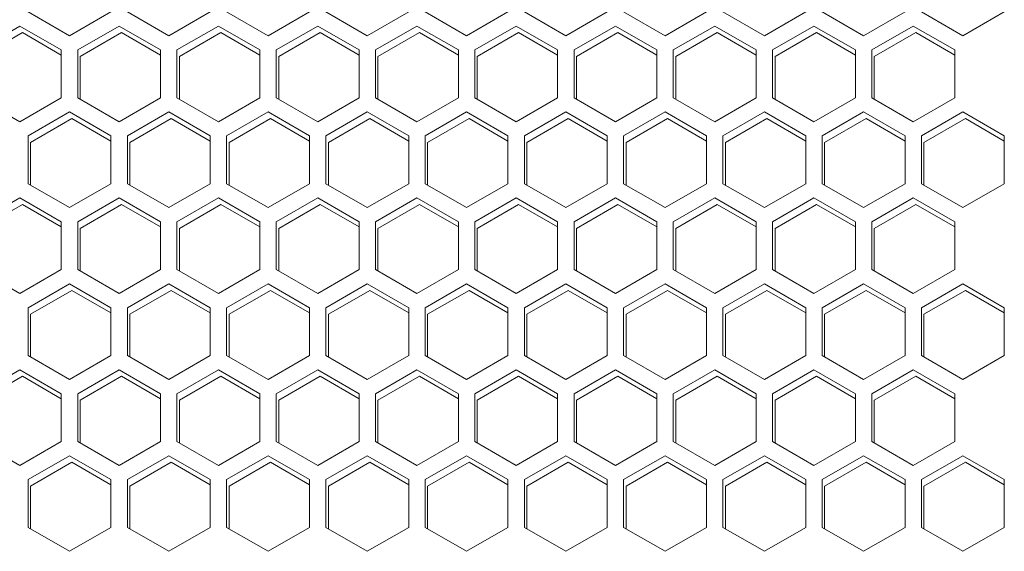
# Model space of a CAD drawing. Units: millimetres. Extents: x -115 to 115, y -45 to 146.
# Drawn here: x -11 to -5, y 52 to 55 of the extents above; entities that cross this region are included whole.
import ezdxf

# ---------------------------------------------------------------- set-up
doc = ezdxf.new("R2010")
doc.units = ezdxf.units.MM

msp = doc.modelspace()

# ---------------------------------------------------------------- linework, layer by layer
at = {"color": 7, "linetype": 'Continuous', "lineweight": 18}
for p, q in [((-10.7949, 55.4258), (-10.5424, 55.28)), ((-10.5424, 55.28), (-10.2899, 55.4258)), ((-10.1899, 55.4258), (-9.9374, 55.28)), ((-9.9374, 55.28), (-9.6849, 55.4258)), ((-9.5849, 55.4258), (-9.3324, 55.28)), ((-9.3324, 55.28), (-9.0799, 55.4258)), ((-8.9799, 55.4258), (-8.7274, 55.28)), ((-8.7274, 55.28), (-8.4749, 55.4258)), ((-8.3749, 55.4258), (-8.1224, 55.28)), ((-8.1224, 55.28), (-7.8699, 55.4258)), ((-7.7699, 55.4258), (-7.5174, 55.28)), ((-7.5174, 55.28), (-7.2649, 55.4258)), ((-7.1649, 55.4258), (-6.9124, 55.28)), ((-6.9124, 55.28), (-6.6599, 55.4258)), ((-6.5599, 55.4258), (-6.3074, 55.28)), ((-6.3074, 55.28), (-6.0549, 55.4258)), ((-5.9549, 55.4258), (-5.7024, 55.28)), ((-5.7024, 55.28), (-5.4499, 55.4258)), ((-5.3499, 55.4258), (-5.0974, 55.28)), ((-5.0974, 55.28), (-4.8449, 55.4258)), ((-10.8449, 55.3392), (-11.0974, 55.1934)), ((-10.5924, 55.1934), (-10.8449, 55.3392)), ((-10.2399, 55.3392), (-10.4924, 55.1934)), ((-9.9874, 55.1934), (-10.2399, 55.3392)), ((-9.6349, 55.3392), (-9.8874, 55.1934)), ((-9.3824, 55.1934), (-9.6349, 55.3392)), ((-9.0299, 55.3392), (-9.2824, 55.1934)), ((-8.7774, 55.1934), (-9.0299, 55.3392)), ((-8.4249, 55.3392), (-8.6774, 55.1934)), ((-8.1724, 55.1934), (-8.4249, 55.3392)), ((-7.8199, 55.3392), (-8.0724, 55.1934)), ((-7.5674, 55.1934), (-7.8199, 55.3392)), ((-7.2149, 55.3392), (-7.4674, 55.1934)), ((-6.9624, 55.1934), (-7.2149, 55.3392)), ((-6.6099, 55.3392), (-6.8624, 55.1934)), ((-6.3574, 55.1934), (-6.6099, 55.3392)), ((-6.0049, 55.3392), (-6.2574, 55.1934)), ((-5.7524, 55.1934), (-6.0049, 55.3392)), ((-5.3999, 55.3392), (-5.6524, 55.1934)), ((-5.1474, 55.1934), (-5.3999, 55.3392)), ((-11.0824, 55.1534), (-10.8299, 55.2992)), ((-10.8299, 55.2992), (-10.5924, 55.1621)), ((-10.4774, 55.1534), (-10.2249, 55.2992)), ((-10.2249, 55.2992), (-9.9874, 55.1621)), ((-9.8724, 55.1534), (-9.6199, 55.2992)), ((-9.6199, 55.2992), (-9.3824, 55.1621)), ((-9.2674, 55.1534), (-9.0149, 55.2992)), ((-9.0149, 55.2992), (-8.7774, 55.1621)), ((-8.6624, 55.1534), (-8.4099, 55.2992)), ((-8.4099, 55.2992), (-8.1724, 55.1621)), ((-8.0574, 55.1534), (-7.8049, 55.2992)), ((-7.8049, 55.2992), (-7.5674, 55.1621)), ((-7.4524, 55.1534), (-7.1999, 55.2992)), ((-7.1999, 55.2992), (-6.9624, 55.1621)), ((-6.8474, 55.1534), (-6.5949, 55.2992)), ((-6.5949, 55.2992), (-6.3574, 55.1621)), ((-6.2424, 55.1534), (-5.9899, 55.2992)), ((-5.9899, 55.2992), (-5.7524, 55.1621)), ((-5.6374, 55.1534), (-5.3849, 55.2992)), ((-5.3849, 55.2992), (-5.1474, 55.1621)), ((-10.5924, 54.9019), (-10.5924, 55.1934)), ((-10.4924, 55.1934), (-10.4924, 54.9019)), ((-10.4774, 54.8932), (-10.4774, 55.1534)), ((-9.9874, 54.9019), (-9.9874, 55.1934)), ((-9.8874, 55.1934), (-9.8874, 54.9019)), ((-9.8724, 54.8932), (-9.8724, 55.1534)), ((-9.3824, 54.9019), (-9.3824, 55.1934)), ((-9.2824, 55.1934), (-9.2824, 54.9019)), ((-9.2674, 54.8932), (-9.2674, 55.1534)), ((-8.7774, 54.9019), (-8.7774, 55.1934)), ((-8.6774, 55.1934), (-8.6774, 54.9019)), ((-8.6624, 54.8932), (-8.6624, 55.1534)), ((-8.1724, 54.9019), (-8.1724, 55.1934)), ((-8.0724, 55.1934), (-8.0724, 54.9019)), ((-8.0574, 54.8932), (-8.0574, 55.1534)), ((-7.5674, 54.9019), (-7.5674, 55.1934)), ((-7.4674, 55.1934), (-7.4674, 54.9019)), ((-7.4524, 54.8932), (-7.4524, 55.1534)), ((-6.9624, 54.9019), (-6.9624, 55.1934)), ((-6.8624, 55.1934), (-6.8624, 54.9019)), ((-6.8474, 54.8932), (-6.8474, 55.1534)), ((-6.3574, 54.9019), (-6.3574, 55.1934)), ((-6.2574, 55.1934), (-6.2574, 54.9019)), ((-6.2424, 54.8932), (-6.2424, 55.1534)), ((-5.7524, 54.9019), (-5.7524, 55.1934)), ((-5.6524, 55.1934), (-5.6524, 54.9019)), ((-5.6374, 54.8932), (-5.6374, 55.1534)), ((-5.1474, 54.9019), (-5.1474, 55.1934)), ((-11.0974, 54.9019), (-10.8449, 54.7561)), ((-10.8449, 54.7561), (-10.5924, 54.9019)), ((-10.4924, 54.9019), (-10.2399, 54.7561)), ((-10.2399, 54.7561), (-9.9874, 54.9019)), ((-9.8874, 54.9019), (-9.6349, 54.7561)), ((-9.6349, 54.7561), (-9.3824, 54.9019)), ((-9.2824, 54.9019), (-9.0299, 54.7561)), ((-9.0299, 54.7561), (-8.7774, 54.9019)), ((-8.6774, 54.9019), (-8.4249, 54.7561)), ((-8.4249, 54.7561), (-8.1724, 54.9019)), ((-8.0724, 54.9019), (-7.8199, 54.7561)), ((-7.8199, 54.7561), (-7.5674, 54.9019)), ((-7.4674, 54.9019), (-7.2149, 54.7561)), ((-7.2149, 54.7561), (-6.9624, 54.9019)), ((-6.8624, 54.9019), (-6.6099, 54.7561)), ((-6.6099, 54.7561), (-6.3574, 54.9019)), ((-6.2574, 54.9019), (-6.0049, 54.7561)), ((-6.0049, 54.7561), (-5.7524, 54.9019)), ((-5.6524, 54.9019), (-5.3999, 54.7561)), ((-5.3999, 54.7561), (-5.1474, 54.9019)), ((-10.5424, 54.8153), (-10.7949, 54.6695)), ((-10.2899, 54.6695), (-10.5424, 54.8153)), ((-9.9374, 54.8153), (-10.1899, 54.6695)), ((-9.6849, 54.6695), (-9.9374, 54.8153)), ((-9.3324, 54.8153), (-9.5849, 54.6695)), ((-9.0799, 54.6695), (-9.3324, 54.8153)), ((-8.7274, 54.8153), (-8.9799, 54.6695)), ((-8.4749, 54.6695), (-8.7274, 54.8153)), ((-8.1224, 54.8153), (-8.3749, 54.6695)), ((-7.8699, 54.6695), (-8.1224, 54.8153)), ((-7.5174, 54.8153), (-7.7699, 54.6695)), ((-7.2649, 54.6695), (-7.5174, 54.8153)), ((-6.9124, 54.8153), (-7.1649, 54.6695)), ((-6.6599, 54.6695), (-6.9124, 54.8153)), ((-6.3074, 54.8153), (-6.5599, 54.6695)), ((-6.0549, 54.6695), (-6.3074, 54.8153)), ((-5.7024, 54.8153), (-5.9549, 54.6695)), ((-5.4499, 54.6695), (-5.7024, 54.8153)), ((-5.0974, 54.8153), (-5.3499, 54.6695)), ((-4.8449, 54.6695), (-5.0974, 54.8153)), ((-10.7799, 54.6295), (-10.5274, 54.7753)), ((-10.5274, 54.7753), (-10.2899, 54.6381)), ((-10.1749, 54.6295), (-9.9224, 54.7753)), ((-9.9224, 54.7753), (-9.6849, 54.6381)), ((-9.5699, 54.6295), (-9.3174, 54.7753)), ((-9.3174, 54.7753), (-9.0799, 54.6381)), ((-8.9649, 54.6295), (-8.7124, 54.7753)), ((-8.7124, 54.7753), (-8.4749, 54.6381)), ((-8.3599, 54.6295), (-8.1074, 54.7753)), ((-8.1074, 54.7753), (-7.8699, 54.6381)), ((-7.7549, 54.6295), (-7.5024, 54.7753)), ((-7.5024, 54.7753), (-7.2649, 54.6381)), ((-7.1499, 54.6295), (-6.8974, 54.7753)), ((-6.8974, 54.7753), (-6.6599, 54.6381)), ((-6.5449, 54.6295), (-6.2924, 54.7753)), ((-6.2924, 54.7753), (-6.0549, 54.6381)), ((-5.9399, 54.6295), (-5.6874, 54.7753)), ((-5.6874, 54.7753), (-5.4499, 54.6381)), ((-5.3349, 54.6295), (-5.0824, 54.7753)), ((-5.0824, 54.7753), (-4.8449, 54.6381)), ((-10.7949, 54.6695), (-10.7949, 54.3779)), ((-10.7799, 54.3693), (-10.7799, 54.6295)), ((-10.2899, 54.3779), (-10.2899, 54.6695)), ((-10.1899, 54.6695), (-10.1899, 54.3779)), ((-10.1749, 54.3693), (-10.1749, 54.6295)), ((-9.6849, 54.3779), (-9.6849, 54.6695)), ((-9.5849, 54.6695), (-9.5849, 54.3779)), ((-9.5699, 54.3693), (-9.5699, 54.6295)), ((-9.0799, 54.3779), (-9.0799, 54.6695)), ((-8.9799, 54.6695), (-8.9799, 54.3779)), ((-8.9649, 54.3693), (-8.9649, 54.6295)), ((-8.4749, 54.3779), (-8.4749, 54.6695)), ((-8.3749, 54.6695), (-8.3749, 54.3779)), ((-8.3599, 54.3693), (-8.3599, 54.6295)), ((-7.8699, 54.3779), (-7.8699, 54.6695)), ((-7.7699, 54.6695), (-7.7699, 54.3779)), ((-7.7549, 54.3693), (-7.7549, 54.6295)), ((-7.2649, 54.3779), (-7.2649, 54.6695)), ((-7.1649, 54.6695), (-7.1649, 54.3779)), ((-7.1499, 54.3693), (-7.1499, 54.6295)), ((-6.6599, 54.3779), (-6.6599, 54.6695)), ((-6.5599, 54.6695), (-6.5599, 54.3779)), ((-6.5449, 54.3693), (-6.5449, 54.6295)), ((-6.0549, 54.3779), (-6.0549, 54.6695)), ((-5.9549, 54.6695), (-5.9549, 54.3779)), ((-5.9399, 54.3693), (-5.9399, 54.6295)), ((-5.4499, 54.3779), (-5.4499, 54.6695)), ((-5.3499, 54.6695), (-5.3499, 54.3779)), ((-5.3349, 54.3693), (-5.3349, 54.6295)), ((-4.8449, 54.3779), (-4.8449, 54.6695)), ((-10.7949, 54.3779), (-10.5424, 54.2321)), ((-10.5424, 54.2321), (-10.2899, 54.3779)), ((-10.1899, 54.3779), (-9.9374, 54.2321)), ((-9.9374, 54.2321), (-9.6849, 54.3779)), ((-9.5849, 54.3779), (-9.3324, 54.2321)), ((-9.3324, 54.2321), (-9.0799, 54.3779)), ((-8.9799, 54.3779), (-8.7274, 54.2321)), ((-8.7274, 54.2321), (-8.4749, 54.3779)), ((-8.3749, 54.3779), (-8.1224, 54.2321)), ((-8.1224, 54.2321), (-7.8699, 54.3779)), ((-7.7699, 54.3779), (-7.5174, 54.2321)), ((-7.5174, 54.2321), (-7.2649, 54.3779)), ((-7.1649, 54.3779), (-6.9124, 54.2321)), ((-6.9124, 54.2321), (-6.6599, 54.3779)), ((-6.5599, 54.3779), (-6.3074, 54.2321)), ((-6.3074, 54.2321), (-6.0549, 54.3779)), ((-5.9549, 54.3779), (-5.7024, 54.2321)), ((-5.7024, 54.2321), (-5.4499, 54.3779)), ((-5.3499, 54.3779), (-5.0974, 54.2321)), ((-5.0974, 54.2321), (-4.8449, 54.3779)), ((-10.8449, 54.2913), (-11.0974, 54.1455)), ((-11.0824, 54.1055), (-10.8299, 54.2513)), ((-10.5924, 54.1455), (-10.8449, 54.2913)), ((-10.8299, 54.2513), (-10.5924, 54.1142)), ((-10.2399, 54.2913), (-10.4924, 54.1455)), ((-10.4774, 54.1055), (-10.2249, 54.2513)), ((-9.9874, 54.1455), (-10.2399, 54.2913)), ((-10.2249, 54.2513), (-9.9874, 54.1142)), ((-9.6349, 54.2913), (-9.8874, 54.1455)), ((-9.8724, 54.1055), (-9.6199, 54.2513)), ((-9.3824, 54.1455), (-9.6349, 54.2913)), ((-9.6199, 54.2513), (-9.3824, 54.1142)), ((-9.0299, 54.2913), (-9.2824, 54.1455)), ((-9.2674, 54.1055), (-9.0149, 54.2513)), ((-8.7774, 54.1455), (-9.0299, 54.2913)), ((-9.0149, 54.2513), (-8.7774, 54.1142)), ((-8.4249, 54.2913), (-8.6774, 54.1455)), ((-8.6624, 54.1055), (-8.4099, 54.2513)), ((-8.1724, 54.1455), (-8.4249, 54.2913)), ((-8.4099, 54.2513), (-8.1724, 54.1142)), ((-7.8199, 54.2913), (-8.0724, 54.1455)), ((-8.0574, 54.1055), (-7.8049, 54.2513)), ((-7.5674, 54.1455), (-7.8199, 54.2913)), ((-7.8049, 54.2513), (-7.5674, 54.1142)), ((-7.2149, 54.2913), (-7.4674, 54.1455)), ((-7.4524, 54.1055), (-7.1999, 54.2513)), ((-6.9624, 54.1455), (-7.2149, 54.2913)), ((-7.1999, 54.2513), (-6.9624, 54.1142)), ((-6.6099, 54.2913), (-6.8624, 54.1455)), ((-6.8474, 54.1055), (-6.5949, 54.2513)), ((-6.3574, 54.1455), (-6.6099, 54.2913)), ((-6.5949, 54.2513), (-6.3574, 54.1142)), ((-6.0049, 54.2913), (-6.2574, 54.1455)), ((-6.2424, 54.1055), (-5.9899, 54.2513)), ((-5.7524, 54.1455), (-6.0049, 54.2913)), ((-5.9899, 54.2513), (-5.7524, 54.1142)), ((-5.3999, 54.2913), (-5.6524, 54.1455)), ((-5.6374, 54.1055), (-5.3849, 54.2513)), ((-5.1474, 54.1455), (-5.3999, 54.2913)), ((-5.3849, 54.2513), (-5.1474, 54.1142)), ((-10.5924, 53.854), (-10.5924, 54.1455)), ((-10.4924, 54.1455), (-10.4924, 53.854)), ((-9.9874, 53.854), (-9.9874, 54.1455)), ((-9.8874, 54.1455), (-9.8874, 53.854)), ((-9.3824, 53.854), (-9.3824, 54.1455)), ((-9.2824, 54.1455), (-9.2824, 53.854)), ((-8.7774, 53.854), (-8.7774, 54.1455)), ((-8.6774, 54.1455), (-8.6774, 53.854)), ((-8.1724, 53.854), (-8.1724, 54.1455)), ((-8.0724, 54.1455), (-8.0724, 53.854)), ((-7.5674, 53.854), (-7.5674, 54.1455)), ((-7.4674, 54.1455), (-7.4674, 53.854)), ((-6.9624, 53.854), (-6.9624, 54.1455)), ((-6.8624, 54.1455), (-6.8624, 53.854)), ((-6.3574, 53.854), (-6.3574, 54.1455)), ((-6.2574, 54.1455), (-6.2574, 53.854)), ((-5.7524, 53.854), (-5.7524, 54.1455)), ((-5.6524, 54.1455), (-5.6524, 53.854)), ((-5.1474, 53.854), (-5.1474, 54.1455)), ((-10.4774, 53.8453), (-10.4774, 54.1055)), ((-9.8724, 53.8453), (-9.8724, 54.1055)), ((-9.2674, 53.8453), (-9.2674, 54.1055)), ((-8.6624, 53.8453), (-8.6624, 54.1055)), ((-8.0574, 53.8453), (-8.0574, 54.1055)), ((-7.4524, 53.8453), (-7.4524, 54.1055)), ((-6.8474, 53.8453), (-6.8474, 54.1055)), ((-6.2424, 53.8453), (-6.2424, 54.1055)), ((-5.6374, 53.8453), (-5.6374, 54.1055)), ((-11.0974, 53.854), (-10.8449, 53.7082)), ((-10.8449, 53.7082), (-10.5924, 53.854)), ((-10.4924, 53.854), (-10.2399, 53.7082)), ((-10.2399, 53.7082), (-9.9874, 53.854)), ((-9.8874, 53.854), (-9.6349, 53.7082)), ((-9.6349, 53.7082), (-9.3824, 53.854)), ((-9.2824, 53.854), (-9.0299, 53.7082)), ((-9.0299, 53.7082), (-8.7774, 53.854)), ((-8.6774, 53.854), (-8.4249, 53.7082)), ((-8.4249, 53.7082), (-8.1724, 53.854)), ((-8.0724, 53.854), (-7.8199, 53.7082)), ((-7.8199, 53.7082), (-7.5674, 53.854)), ((-7.4674, 53.854), (-7.2149, 53.7082)), ((-7.2149, 53.7082), (-6.9624, 53.854)), ((-6.8624, 53.854), (-6.6099, 53.7082)), ((-6.6099, 53.7082), (-6.3574, 53.854)), ((-6.2574, 53.854), (-6.0049, 53.7082)), ((-6.0049, 53.7082), (-5.7524, 53.854)), ((-5.6524, 53.854), (-5.3999, 53.7082)), ((-5.3999, 53.7082), (-5.1474, 53.854)), ((-10.5424, 53.7674), (-10.7949, 53.6216)), ((-10.7799, 53.5816), (-10.5274, 53.7274)), ((-10.2899, 53.6216), (-10.5424, 53.7674)), ((-10.5274, 53.7274), (-10.2899, 53.5902)), ((-9.9374, 53.7674), (-10.1899, 53.6216)), ((-10.1749, 53.5816), (-9.9224, 53.7274)), ((-9.6849, 53.6216), (-9.9374, 53.7674)), ((-9.9224, 53.7274), (-9.6849, 53.5902)), ((-9.3324, 53.7674), (-9.5849, 53.6216)), ((-9.5699, 53.5816), (-9.3174, 53.7274)), ((-9.0799, 53.6216), (-9.3324, 53.7674)), ((-9.3174, 53.7274), (-9.0799, 53.5902)), ((-8.7274, 53.7674), (-8.9799, 53.6216)), ((-8.9649, 53.5816), (-8.7124, 53.7274)), ((-8.4749, 53.6216), (-8.7274, 53.7674)), ((-8.7124, 53.7274), (-8.4749, 53.5902)), ((-8.1224, 53.7674), (-8.3749, 53.6216)), ((-8.3599, 53.5816), (-8.1074, 53.7274)), ((-7.8699, 53.6216), (-8.1224, 53.7674)), ((-8.1074, 53.7274), (-7.8699, 53.5902)), ((-7.5174, 53.7674), (-7.7699, 53.6216)), ((-7.7549, 53.5816), (-7.5024, 53.7274)), ((-7.2649, 53.6216), (-7.5174, 53.7674)), ((-7.5024, 53.7274), (-7.2649, 53.5902)), ((-6.9124, 53.7674), (-7.1649, 53.6216)), ((-7.1499, 53.5816), (-6.8974, 53.7274)), ((-6.6599, 53.6216), (-6.9124, 53.7674)), ((-6.8974, 53.7274), (-6.6599, 53.5902)), ((-6.3074, 53.7674), (-6.5599, 53.6216)), ((-6.5449, 53.5816), (-6.2924, 53.7274)), ((-6.0549, 53.6216), (-6.3074, 53.7674)), ((-6.2924, 53.7274), (-6.0549, 53.5902)), ((-5.7024, 53.7674), (-5.9549, 53.6216)), ((-5.9399, 53.5816), (-5.6874, 53.7274)), ((-5.4499, 53.6216), (-5.7024, 53.7674)), ((-5.6874, 53.7274), (-5.4499, 53.5902)), ((-5.0974, 53.7674), (-5.3499, 53.6216)), ((-5.3349, 53.5816), (-5.0824, 53.7274)), ((-4.8449, 53.6216), (-5.0974, 53.7674)), ((-5.0824, 53.7274), (-4.8449, 53.5902)), ((-10.7949, 53.6216), (-10.7949, 53.33)), ((-10.2899, 53.33), (-10.2899, 53.6216)), ((-10.1899, 53.6216), (-10.1899, 53.33)), ((-9.6849, 53.33), (-9.6849, 53.6216)), ((-9.5849, 53.6216), (-9.5849, 53.33)), ((-9.0799, 53.33), (-9.0799, 53.6216)), ((-8.9799, 53.6216), (-8.9799, 53.33)), ((-8.4749, 53.33), (-8.4749, 53.6216)), ((-8.3749, 53.6216), (-8.3749, 53.33)), ((-7.8699, 53.33), (-7.8699, 53.6216)), ((-7.7699, 53.6216), (-7.7699, 53.33)), ((-7.2649, 53.33), (-7.2649, 53.6216)), ((-7.1649, 53.6216), (-7.1649, 53.33)), ((-6.6599, 53.33), (-6.6599, 53.6216)), ((-6.5599, 53.6216), (-6.5599, 53.33)), ((-6.0549, 53.33), (-6.0549, 53.6216)), ((-5.9549, 53.6216), (-5.9549, 53.33)), ((-5.4499, 53.33), (-5.4499, 53.6216)), ((-5.3499, 53.6216), (-5.3499, 53.33)), ((-4.8449, 53.33), (-4.8449, 53.6216)), ((-10.7799, 53.3214), (-10.7799, 53.5816)), ((-10.1749, 53.3214), (-10.1749, 53.5816)), ((-9.5699, 53.3214), (-9.5699, 53.5816)), ((-8.9649, 53.3214), (-8.9649, 53.5816)), ((-8.3599, 53.3214), (-8.3599, 53.5816)), ((-7.7549, 53.3214), (-7.7549, 53.5816)), ((-7.1499, 53.3214), (-7.1499, 53.5816)), ((-6.5449, 53.3214), (-6.5449, 53.5816)), ((-5.9399, 53.3214), (-5.9399, 53.5816)), ((-5.3349, 53.3214), (-5.3349, 53.5816)), ((-10.7949, 53.33), (-10.5424, 53.1842)), ((-10.5424, 53.1842), (-10.2899, 53.33)), ((-10.1899, 53.33), (-9.9374, 53.1842)), ((-9.9374, 53.1842), (-9.6849, 53.33)), ((-9.5849, 53.33), (-9.3324, 53.1842)), ((-9.3324, 53.1842), (-9.0799, 53.33)), ((-8.9799, 53.33), (-8.7274, 53.1842)), ((-8.7274, 53.1842), (-8.4749, 53.33)), ((-8.3749, 53.33), (-8.1224, 53.1842)), ((-8.1224, 53.1842), (-7.8699, 53.33)), ((-7.7699, 53.33), (-7.5174, 53.1842)), ((-7.5174, 53.1842), (-7.2649, 53.33)), ((-7.1649, 53.33), (-6.9124, 53.1842)), ((-6.9124, 53.1842), (-6.6599, 53.33)), ((-6.5599, 53.33), (-6.3074, 53.1842)), ((-6.3074, 53.1842), (-6.0549, 53.33)), ((-5.9549, 53.33), (-5.7024, 53.1842)), ((-5.7024, 53.1842), (-5.4499, 53.33)), ((-5.3499, 53.33), (-5.0974, 53.1842)), ((-5.0974, 53.1842), (-4.8449, 53.33)), ((-10.8449, 53.2434), (-11.0974, 53.0976)), ((-10.5924, 53.0976), (-10.8449, 53.2434)), ((-10.2399, 53.2434), (-10.4924, 53.0976)), ((-9.9874, 53.0976), (-10.2399, 53.2434)), ((-9.6349, 53.2434), (-9.8874, 53.0976)), ((-9.3824, 53.0976), (-9.6349, 53.2434)), ((-9.0299, 53.2434), (-9.2824, 53.0976)), ((-8.7774, 53.0976), (-9.0299, 53.2434)), ((-8.4249, 53.2434), (-8.6774, 53.0976)), ((-8.1724, 53.0976), (-8.4249, 53.2434)), ((-7.8199, 53.2434), (-8.0724, 53.0976)), ((-7.5674, 53.0976), (-7.8199, 53.2434)), ((-7.2149, 53.2434), (-7.4674, 53.0976)), ((-6.9624, 53.0976), (-7.2149, 53.2434)), ((-6.6099, 53.2434), (-6.8624, 53.0976)), ((-6.3574, 53.0976), (-6.6099, 53.2434)), ((-6.0049, 53.2434), (-6.2574, 53.0976)), ((-5.7524, 53.0976), (-6.0049, 53.2434)), ((-5.3999, 53.2434), (-5.6524, 53.0976)), ((-5.1474, 53.0976), (-5.3999, 53.2434)), ((-11.0824, 53.0576), (-10.8299, 53.2034)), ((-10.8299, 53.2034), (-10.5924, 53.0663)), ((-10.4774, 53.0576), (-10.2249, 53.2034)), ((-10.2249, 53.2034), (-9.9874, 53.0663)), ((-9.8724, 53.0576), (-9.6199, 53.2034)), ((-9.6199, 53.2034), (-9.3824, 53.0663)), ((-9.2674, 53.0576), (-9.0149, 53.2034)), ((-9.0149, 53.2034), (-8.7774, 53.0663)), ((-8.6624, 53.0576), (-8.4099, 53.2034)), ((-8.4099, 53.2034), (-8.1724, 53.0663)), ((-8.0574, 53.0576), (-7.8049, 53.2034)), ((-7.8049, 53.2034), (-7.5674, 53.0663)), ((-7.4524, 53.0576), (-7.1999, 53.2034)), ((-7.1999, 53.2034), (-6.9624, 53.0663)), ((-6.8474, 53.0576), (-6.5949, 53.2034)), ((-6.5949, 53.2034), (-6.3574, 53.0663)), ((-6.2424, 53.0576), (-5.9899, 53.2034)), ((-5.9899, 53.2034), (-5.7524, 53.0663)), ((-5.6374, 53.0576), (-5.3849, 53.2034)), ((-5.3849, 53.2034), (-5.1474, 53.0663)), ((-10.5924, 52.8061), (-10.5924, 53.0976)), ((-10.4924, 53.0976), (-10.4924, 52.8061)), ((-10.4774, 52.7974), (-10.4774, 53.0576)), ((-9.9874, 52.8061), (-9.9874, 53.0976)), ((-9.8874, 53.0976), (-9.8874, 52.8061)), ((-9.8724, 52.7974), (-9.8724, 53.0576)), ((-9.3824, 52.8061), (-9.3824, 53.0976)), ((-9.2824, 53.0976), (-9.2824, 52.8061)), ((-9.2674, 52.7974), (-9.2674, 53.0576)), ((-8.7774, 52.8061), (-8.7774, 53.0976)), ((-8.6774, 53.0976), (-8.6774, 52.8061)), ((-8.6624, 52.7974), (-8.6624, 53.0576)), ((-8.1724, 52.8061), (-8.1724, 53.0976)), ((-8.0724, 53.0976), (-8.0724, 52.8061)), ((-8.0574, 52.7974), (-8.0574, 53.0576)), ((-7.5674, 52.8061), (-7.5674, 53.0976)), ((-7.4674, 53.0976), (-7.4674, 52.8061)), ((-7.4524, 52.7974), (-7.4524, 53.0576)), ((-6.9624, 52.8061), (-6.9624, 53.0976)), ((-6.8624, 53.0976), (-6.8624, 52.8061)), ((-6.8474, 52.7974), (-6.8474, 53.0576)), ((-6.3574, 52.8061), (-6.3574, 53.0976)), ((-6.2574, 53.0976), (-6.2574, 52.8061)), ((-6.2424, 52.7974), (-6.2424, 53.0576)), ((-5.7524, 52.8061), (-5.7524, 53.0976)), ((-5.6524, 53.0976), (-5.6524, 52.8061)), ((-5.6374, 52.7974), (-5.6374, 53.0576)), ((-5.1474, 52.8061), (-5.1474, 53.0976)), ((-11.0974, 52.8061), (-10.8449, 52.6603)), ((-10.8449, 52.6603), (-10.5924, 52.8061)), ((-10.4924, 52.8061), (-10.2399, 52.6603)), ((-10.2399, 52.6603), (-9.9874, 52.8061)), ((-9.8874, 52.8061), (-9.6349, 52.6603)), ((-9.6349, 52.6603), (-9.3824, 52.8061)), ((-9.2824, 52.8061), (-9.0299, 52.6603)), ((-9.0299, 52.6603), (-8.7774, 52.8061)), ((-8.6774, 52.8061), (-8.4249, 52.6603)), ((-8.4249, 52.6603), (-8.1724, 52.8061)), ((-8.0724, 52.8061), (-7.8199, 52.6603)), ((-7.8199, 52.6603), (-7.5674, 52.8061)), ((-7.4674, 52.8061), (-7.2149, 52.6603)), ((-7.2149, 52.6603), (-6.9624, 52.8061)), ((-6.8624, 52.8061), (-6.6099, 52.6603)), ((-6.6099, 52.6603), (-6.3574, 52.8061)), ((-6.2574, 52.8061), (-6.0049, 52.6603)), ((-6.0049, 52.6603), (-5.7524, 52.8061)), ((-5.6524, 52.8061), (-5.3999, 52.6603)), ((-5.3999, 52.6603), (-5.1474, 52.8061)), ((-10.5424, 52.7195), (-10.7949, 52.5737)), ((-10.2899, 52.5737), (-10.5424, 52.7195)), ((-9.9374, 52.7195), (-10.1899, 52.5737)), ((-9.6849, 52.5737), (-9.9374, 52.7195)), ((-9.3324, 52.7195), (-9.5849, 52.5737)), ((-9.0799, 52.5737), (-9.3324, 52.7195)), ((-8.7274, 52.7195), (-8.9799, 52.5737)), ((-8.4749, 52.5737), (-8.7274, 52.7195)), ((-8.1224, 52.7195), (-8.3749, 52.5737)), ((-7.8699, 52.5737), (-8.1224, 52.7195)), ((-7.5174, 52.7195), (-7.7699, 52.5737)), ((-7.2649, 52.5737), (-7.5174, 52.7195)), ((-6.9124, 52.7195), (-7.1649, 52.5737)), ((-6.6599, 52.5737), (-6.9124, 52.7195)), ((-6.3074, 52.7195), (-6.5599, 52.5737)), ((-6.0549, 52.5737), (-6.3074, 52.7195)), ((-5.7024, 52.7195), (-5.9549, 52.5737)), ((-5.4499, 52.5737), (-5.7024, 52.7195)), ((-5.0974, 52.7195), (-5.3499, 52.5737)), ((-4.8449, 52.5737), (-5.0974, 52.7195)), ((-10.7799, 52.5337), (-10.5274, 52.6795)), ((-10.5274, 52.6795), (-10.2899, 52.5424)), ((-10.1749, 52.5337), (-9.9224, 52.6795)), ((-9.9224, 52.6795), (-9.6849, 52.5424)), ((-9.5699, 52.5337), (-9.3174, 52.6795)), ((-9.3174, 52.6795), (-9.0799, 52.5424)), ((-8.9649, 52.5337), (-8.7124, 52.6795)), ((-8.7124, 52.6795), (-8.4749, 52.5424)), ((-8.3599, 52.5337), (-8.1074, 52.6795)), ((-8.1074, 52.6795), (-7.8699, 52.5424)), ((-7.7549, 52.5337), (-7.5024, 52.6795)), ((-7.5024, 52.6795), (-7.2649, 52.5424)), ((-7.1499, 52.5337), (-6.8974, 52.6795)), ((-6.8974, 52.6795), (-6.6599, 52.5424)), ((-6.5449, 52.5337), (-6.2924, 52.6795)), ((-6.2924, 52.6795), (-6.0549, 52.5424)), ((-5.9399, 52.5337), (-5.6874, 52.6795)), ((-5.6874, 52.6795), (-5.4499, 52.5424)), ((-5.3349, 52.5337), (-5.0824, 52.6795)), ((-5.0824, 52.6795), (-4.8449, 52.5424)), ((-10.7949, 52.5737), (-10.7949, 52.2821)), ((-10.2899, 52.2821), (-10.2899, 52.5737)), ((-10.1899, 52.5737), (-10.1899, 52.2821)), ((-9.6849, 52.2821), (-9.6849, 52.5737)), ((-9.5849, 52.5737), (-9.5849, 52.2821)), ((-9.0799, 52.2821), (-9.0799, 52.5737)), ((-8.9799, 52.5737), (-8.9799, 52.2821)), ((-8.4749, 52.2821), (-8.4749, 52.5737)), ((-8.3749, 52.5737), (-8.3749, 52.2821)), ((-7.8699, 52.2821), (-7.8699, 52.5737)), ((-7.7699, 52.5737), (-7.7699, 52.2821)), ((-7.2649, 52.2821), (-7.2649, 52.5737)), ((-7.1649, 52.5737), (-7.1649, 52.2821)), ((-6.6599, 52.2821), (-6.6599, 52.5737)), ((-6.5599, 52.5737), (-6.5599, 52.2821)), ((-6.0549, 52.2821), (-6.0549, 52.5737)), ((-5.9549, 52.5737), (-5.9549, 52.2821)), ((-5.4499, 52.2821), (-5.4499, 52.5737)), ((-5.3499, 52.5737), (-5.3499, 52.2821)), ((-4.8449, 52.2821), (-4.8449, 52.5737)), ((-10.7799, 52.2735), (-10.7799, 52.5337)), ((-10.1749, 52.2735), (-10.1749, 52.5337)), ((-9.5699, 52.2735), (-9.5699, 52.5337)), ((-8.9649, 52.2735), (-8.9649, 52.5337)), ((-8.3599, 52.2735), (-8.3599, 52.5337)), ((-7.7549, 52.2735), (-7.7549, 52.5337)), ((-7.1499, 52.2735), (-7.1499, 52.5337)), ((-6.5449, 52.2735), (-6.5449, 52.5337)), ((-5.9399, 52.2735), (-5.9399, 52.5337)), ((-5.3349, 52.2735), (-5.3349, 52.5337)), ((-10.7949, 52.2821), (-10.5424, 52.1364)), ((-10.5424, 52.1364), (-10.2899, 52.2821)), ((-10.1899, 52.2821), (-9.9374, 52.1364)), ((-9.9374, 52.1364), (-9.6849, 52.2821)), ((-9.5849, 52.2821), (-9.3324, 52.1364)), ((-9.3324, 52.1364), (-9.0799, 52.2821)), ((-8.9799, 52.2821), (-8.7274, 52.1364)), ((-8.7274, 52.1364), (-8.4749, 52.2821)), ((-8.3749, 52.2821), (-8.1224, 52.1364)), ((-8.1224, 52.1364), (-7.8699, 52.2821)), ((-7.7699, 52.2821), (-7.5174, 52.1364)), ((-7.5174, 52.1364), (-7.2649, 52.2821)), ((-7.1649, 52.2821), (-6.9124, 52.1364)), ((-6.9124, 52.1364), (-6.6599, 52.2821)), ((-6.5599, 52.2821), (-6.3074, 52.1364)), ((-6.3074, 52.1364), (-6.0549, 52.2821)), ((-5.9549, 52.2821), (-5.7024, 52.1364)), ((-5.7024, 52.1364), (-5.4499, 52.2821)), ((-5.3499, 52.2821), (-5.0974, 52.1364)), ((-5.0974, 52.1364), (-4.8449, 52.2821))]:
    msp.add_line(p, q, dxfattribs=at)

doc.saveas('drawing.dxf')
